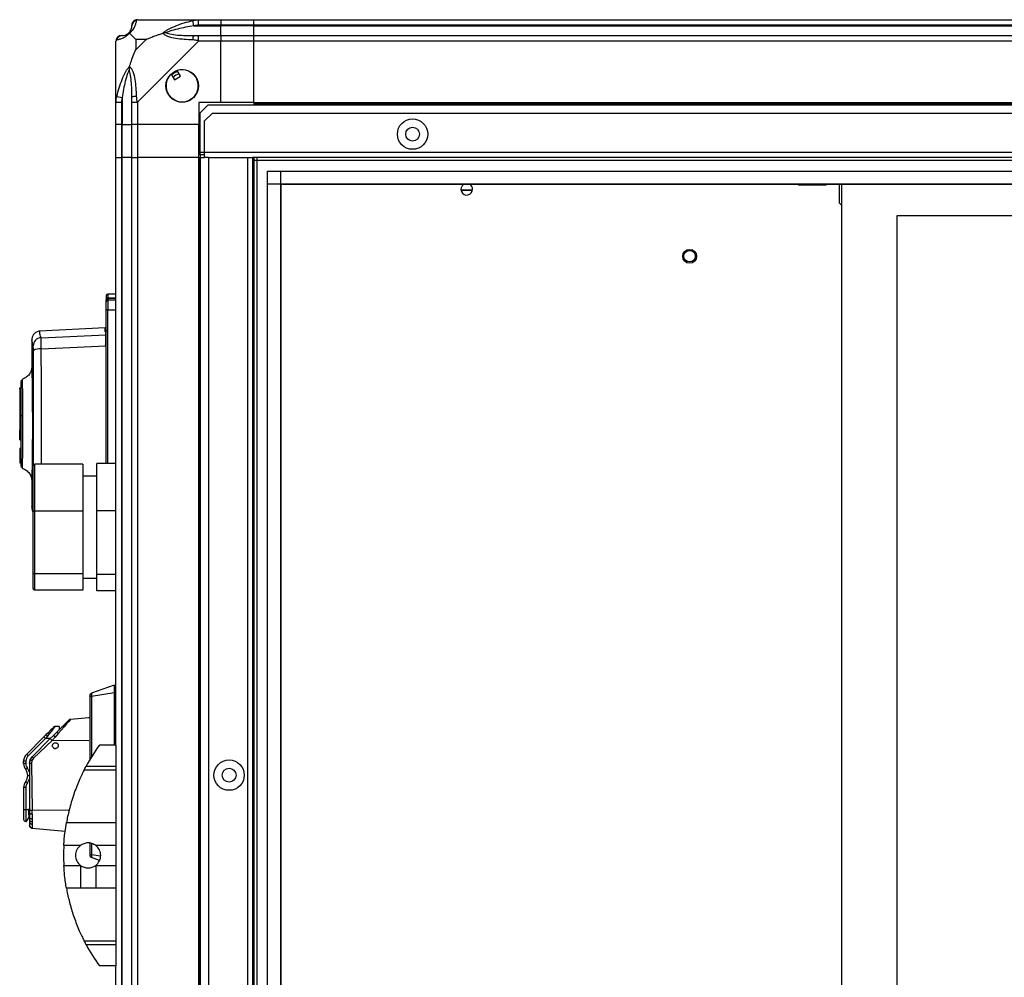
# Model space of a CAD drawing. Units: millimetres. Extents: x 254 to 4712, y 176 to 2824.
# Drawn here: x 3643 to 4000, y 1433 to 1780 of the extents above; entities that cross this region are included whole.
import ezdxf

# ---------------------------------------------------------------- set-up
doc = ezdxf.new("R2010")
doc.units = ezdxf.units.MM

msp = doc.modelspace()

# ---------------------------------------------------------------- linework, layer by layer
at = {"linetype": 'Continuous', "lineweight": 25}
for p, q in [((3685.58, 1780.16), (3707.78, 1780.16)), ((3706.05, 1777.91), (3705.66, 1779.83)), ((3706.05, 1777.91), (3715.83, 1777.91)), ((3707.78, 1780.16), (3715.83, 1780.16)), ((3715.83, 1778.16), (3707.78, 1778.16)), ((3715.83, 1780.16), (3715.83, 1778.16)), ((3715.83, 1780.16), (3727.83, 1780.16)), ((3715.83, 1777.91), (3715.83, 1778.16)), ((3727.83, 1778.16), (3715.83, 1778.16)), ((3715.83, 1774.41), (3715.83, 1777.91)), ((3727.83, 1777.91), (3715.83, 1777.91)), ((3727.83, 1780.16), (4642.83, 1780.16)), ((3727.83, 1778.16), (3727.83, 1780.16)), ((4642.83, 1778.16), (3727.83, 1778.16)), ((3727.83, 1777.91), (3727.83, 1778.16)), ((3727.83, 1777.91), (4642.83, 1777.91)), ((3727.83, 1774.41), (3727.83, 1777.91)), ((3707.78, 1774.41), (3715.83, 1774.41)), ((3715.83, 1774.41), (3715.83, 1772.41)), ((3715.83, 1774.41), (3727.83, 1774.41)), ((3727.83, 1774.41), (4642.83, 1774.41)), ((3727.83, 1772.41), (3727.83, 1774.41)), ((3677.83, 1750.21), (3677.83, 1772.41)), ((3685.01, 1772.97), (3685.01, 1769.27)), ((3688.71, 1772.97), (3685.01, 1772.97)), ((3685.01, 1769.27), (3688.71, 1772.97)), ((3707.78, 1772.41), (3685.58, 1750.21)), ((3715.83, 1772.41), (3707.78, 1772.41)), ((3715.83, 1750.16), (3715.83, 1772.41)), ((3727.83, 1772.41), (3715.83, 1772.41)), ((3727.83, 1750.16), (3727.83, 1772.41)), ((4642.83, 1772.41), (3727.83, 1772.41)), ((3697.84, 1760.44), (3699.05, 1758.41)), ((3699.05, 1758.41), (3701.2, 1759.68)), ((3701.2, 1759.68), (3700, 1761.71)), ((3678.16, 1752.33), (3680.08, 1751.93)), ((3677.83, 1742.16), (3677.83, 1750.21)), ((3679.83, 1750.21), (3679.83, 1742.16)), ((3680.08, 1751.93), (3680.08, 1742.16)), ((3683.58, 1742.16), (3683.58, 1750.21)), ((3685.58, 1750.21), (3685.58, 1742.16)), ((3715.83, 1750.16), (3707.83, 1750.16)), ((3707.83, 1750.16), (3707.83, 1742.16)), ((3711.16, 1749.16), (3708.33, 1746.33)), ((4659.5, 1749.16), (3711.16, 1749.16)), ((3727.83, 1750.16), (3715.83, 1750.16)), ((3727.83, 1750.16), (4642.83, 1750.16)), ((3727.83, 1750.16), (3727.83, 1749.81)), ((3727.83, 1749.81), (4642.83, 1749.81)), ((3727.83, 1749.81), (3727.83, 1749.16)), ((3708.33, 1731.96), (3708.33, 1746.33)), ((3712.66, 1746.16), (3709.83, 1743.33)), ((4658, 1746.16), (3712.66, 1746.16)), ((3679.83, 1742.16), (3677.83, 1742.16)), ((3677.83, 1730.16), (3677.83, 1742.16)), ((3679.83, 1742.16), (3680.08, 1742.16)), ((3679.83, 1742.16), (3679.83, 1730.16)), ((3680.08, 1742.16), (3683.58, 1742.16)), ((3680.08, 1730.16), (3680.08, 1742.16)), ((3685.58, 1742.16), (3683.58, 1742.16)), ((3683.58, 1730.16), (3683.58, 1742.16)), ((3707.83, 1742.16), (3685.58, 1742.16)), ((3685.58, 1742.16), (3685.58, 1730.16)), ((3707.83, 1730.16), (3707.83, 1742.16)), ((3709.83, 1743.33), (3709.83, 1731.96)), ((3708.33, 1731.16), (3708.33, 1731.96)), ((3709.83, 1731.96), (3708.33, 1731.96)), ((3708.33, 1731.16), (3708.33, 1730.16)), ((3709.83, 1731.16), (3708.33, 1731.16)), ((4660.83, 1731.96), (3709.83, 1731.96)), ((3709.83, 1731.96), (3709.83, 1730.16)), ((3677.83, 1517.16), (3677.83, 1730.16)), ((3677.83, 1730.16), (3679.83, 1730.16)), ((3679.83, 1730.16), (3679.83, 1282.16)), ((3680.08, 1730.16), (3679.83, 1730.16)), ((3680.08, 1282.16), (3680.08, 1730.16)), ((3683.58, 1730.16), (3680.08, 1730.16)), ((3683.58, 1282.16), (3683.58, 1730.16)), ((3683.58, 1730.16), (3685.58, 1730.16)), ((3685.58, 1730.16), (3685.58, 1282.16)), ((3707.83, 1730.16), (3685.58, 1730.16)), ((3707.83, 1282.16), (3707.83, 1730.16)), ((3707.83, 1730.16), (3708.18, 1730.16)), ((3708.18, 1282.16), (3708.18, 1730.16)), ((3708.18, 1730.16), (3708.33, 1730.16)), ((3708.33, 1730.16), (3708.33, 1282.16)), ((3708.33, 1730.16), (3709.83, 1730.16)), ((3711.33, 1730.16), (3709.83, 1730.16)), ((3711.33, 1730.16), (3711.33, 1282.16)), ((3711.33, 1730.16), (3725.53, 1730.16)), ((3725.53, 1730.16), (3725.53, 1282.16)), ((3725.53, 1730.16), (3727.33, 1730.16)), ((3727.33, 1730.16), (3727.33, 1282.16)), ((4643.33, 1730.16), (3727.33, 1730.16)), ((3727.83, 1730.16), (3727.83, 1282.16)), ((4642.83, 1729.16), (3727.83, 1729.16)), ((3728.83, 1730.16), (3728.83, 1282.16)), ((3732.78, 1287.11), (3732.78, 1725.2)), ((3732.78, 1725.2), (4637.87, 1725.2)), ((3737.51, 1725.2), (3737.51, 1287.11)), ((4637.87, 1720.47), (3732.78, 1720.47)), ((3737.6, 1720.39), (3737.6, 1291.93)), ((4633.06, 1720.39), (3737.6, 1720.39)), ((3925.26, 1720.39), (3925.26, 1720.16)), ((3935.26, 1720.16), (3935.26, 1720.39)), ((3939.96, 1720.39), (3939.96, 1713.79)), ((3940.96, 1291.93), (3940.96, 1720.39)), ((3802.88, 1718.36), (3807.04, 1718.36)), ((3807.03, 1718.31), (3802.89, 1718.31)), ((3930.26, 1720.16), (3925.26, 1720.16)), ((3935.26, 1720.16), (3930.26, 1720.16)), ((3939.96, 1713.79), (3940.96, 1712.79)), ((3960.96, 1311.16), (3960.96, 1709.16)), ((3960.96, 1709.16), (4623.96, 1709.16)), ((3674.33, 1678.77), (3674.33, 1678.77)), ((3674.37, 1678.77), (3674.33, 1678.77)), ((3674.33, 1678), (3674.33, 1678.59)), ((3677.83, 1680.66), (3674.83, 1680.66)), ((3674.83, 1680.66), (3674.83, 1679.27)), ((3674.83, 1679.27), (3677.83, 1679.27)), ((3674.83, 1679.27), (3674.83, 1679.1)), ((3674.83, 1679.1), (3674.83, 1678.5)), ((3677.83, 1679.1), (3674.83, 1679.1)), ((3674.83, 1678.5), (3674.83, 1674.97)), ((3677.83, 1678.5), (3674.83, 1678.5)), ((3674.83, 1674.97), (3677.83, 1674.97)), ((3673.85, 1668.48), (3650.15, 1667.23)), ((3650.27, 1667.21), (3650.27, 1667.22)), ((3673.85, 1667.05), (3673.85, 1668.48)), ((3674.13, 1665.96), (3674.13, 1667)), ((3647.33, 1663.88), (3647.33, 1654.24)), ((3647.39, 1663.88), (3647.39, 1663.89)), ((3650.67, 1664.85), (3674.13, 1665.96)), ((3674.13, 1664), (3674.33, 1664.01)), ((3650.73, 1660.78), (3674.13, 1661.93)), ((3643.33, 1648.82), (3643.33, 1618.42)), ((3642.93, 1646.71), (3643.33, 1646.71)), ((3642.93, 1646.16), (3642.93, 1646.71)), ((3643.33, 1646.16), (3642.93, 1646.16)), ((3642.93, 1646.16), (3642.93, 1631.49)), ((3643.33, 1636.66), (3643.83, 1636.66)), ((3642.93, 1631.49), (3643.33, 1631.49)), ((3642.93, 1631.36), (3642.93, 1631.49)), ((3643.33, 1631.36), (3642.93, 1631.36)), ((3642.93, 1627.78), (3642.93, 1631.36)), ((3642.93, 1627.78), (3643.33, 1627.78)), ((3642.93, 1624.66), (3642.93, 1621.86)), ((3643.33, 1624.66), (3642.93, 1624.66)), ((3643.33, 1621.86), (3642.93, 1621.86)), ((3642.93, 1621.86), (3642.93, 1621.36)), ((3643.33, 1621.36), (3642.93, 1621.36)), ((3642.93, 1621.36), (3642.93, 1619.46)), ((3642.93, 1619.46), (3643.33, 1619.46)), ((3647.83, 1601.87), (3647.83, 1618.39)), ((3648.33, 1618.95), (3648.33, 1602.01)), ((3665.83, 1618.95), (3648.33, 1618.95)), ((3665.83, 1618.95), (3665.83, 1602.01)), ((3677.83, 1619.22), (3670.83, 1619.22)), ((3670.83, 1602.08), (3670.83, 1619.22)), ((3670.83, 1614.66), (3665.83, 1614.66)), ((3647.33, 1613.04), (3647.33, 1603.43)), ((3647.39, 1603.42), (3647.39, 1603.43)), ((3647.83, 1579.63), (3647.83, 1601.87)), ((3648.33, 1602.01), (3648.33, 1579.22)), ((3665.83, 1602.01), (3648.33, 1602.01)), ((3665.83, 1602.01), (3665.83, 1579.22)), ((3677.83, 1602.08), (3670.83, 1602.08)), ((3670.83, 1579.01), (3670.83, 1602.08)), ((3647.83, 1573.92), (3647.83, 1579.63)), ((3665.83, 1579.22), (3648.33, 1579.22)), ((3648.33, 1579.22), (3648.33, 1573.37)), ((3665.83, 1579.22), (3665.83, 1573.37)), ((3665.83, 1577.66), (3670.83, 1577.66)), ((3677.83, 1579.01), (3670.83, 1579.01)), ((3670.83, 1573.09), (3670.83, 1579.01)), ((3665.83, 1573.37), (3648.33, 1573.37)), ((3677.83, 1573.09), (3670.83, 1573.09)), ((3677.18, 1538.91), (3668.99, 1535.93)), ((3677.83, 1538.26), (3677.18, 1538.91)), ((3668.33, 1534.91), (3668.33, 1511.83)), ((3668.33, 1534.91), (3668.99, 1534.91)), ((3668.99, 1534.91), (3677.18, 1536.25)), ((3668.99, 1534.91), (3668.99, 1512.92)), ((3677.18, 1536.25), (3677.83, 1536.25)), ((3677.18, 1536.25), (3677.18, 1517.16)), ((3659.31, 1524.76), (3658.4, 1523.86)), ((3659.93, 1524.86), (3659.02, 1523.82)), ((3660.06, 1525.52), (3659.31, 1524.76)), ((3660.68, 1525.71), (3659.93, 1524.86)), ((3660.55, 1526.01), (3660.06, 1525.52)), ((3661.17, 1526.27), (3660.68, 1525.71)), ((3661.17, 1526.27), (3661.31, 1526.43)), ((3661.31, 1526.43), (3661.35, 1526.48)), ((3667.98, 1527.06), (3661.35, 1526.48)), ((3668.33, 1527.06), (3667.92, 1527.06)), ((3667.98, 1527.06), (3667.98, 1527.06)), ((3652.41, 1520.84), (3651.73, 1520.15)), ((3652.98, 1520.43), (3652.29, 1519.59)), ((3653.09, 1521.51), (3652.41, 1520.84)), ((3653.65, 1521.26), (3652.98, 1520.43)), ((3654.27, 1522.7), (3653.09, 1521.51)), ((3654.83, 1522.71), (3653.65, 1521.26)), ((3655.16, 1520.62), (3654.03, 1519.49)), ((3654.68, 1523.11), (3654.27, 1522.7)), ((3655, 1523.43), (3654.68, 1523.11)), ((3654.83, 1522.71), (3655.25, 1523.22)), ((3655.17, 1523.59), (3655, 1523.43)), ((3656.28, 1521.73), (3655.16, 1520.62)), ((3655.23, 1523.65), (3655.17, 1523.59)), ((3655.35, 1523.75), (3655.22, 1523.65)), ((3655.25, 1523.22), (3655.57, 1523.61)), ((3655.35, 1523.75), (3655.33, 1523.73)), ((3655.57, 1523.61), (3655.73, 1523.81)), ((3655.73, 1523.81), (3655.79, 1523.89)), ((3656.9, 1521.38), (3655.78, 1520.09)), ((3657.35, 1523.89), (3655.79, 1523.89)), ((3658.4, 1523.86), (3656.28, 1521.73)), ((3659.02, 1523.82), (3656.9, 1521.38)), ((3658.2, 1523.89), (3658.19, 1523.77)), ((3658.31, 1523.77), (3658.19, 1523.77)), ((3651.73, 1520.15), (3645.38, 1513.8)), ((3652.29, 1519.59), (3645.94, 1513.24)), ((3654.03, 1519.49), (3647.5, 1512.96)), ((3654.65, 1518.78), (3647.97, 1512.43)), ((3654.13, 1519.59), (3652.29, 1519.59)), ((3655.78, 1520.09), (3654.65, 1518.78)), ((3667.98, 1518.66), (3654.65, 1518.78)), ((3677.83, 1517.16), (3671.83, 1517.16)), ((3677.83, 1517.16), (3677.83, 1509.51)), ((3645.94, 1513.24), (3645.38, 1513.8)), ((3656.02, 1515.95), (3655.95, 1515.94)), ((3645.15, 1511.33), (3644.35, 1511.33)), ((3644.35, 1510.44), (3644.35, 1511.33)), ((3645.15, 1510.44), (3644.35, 1510.44)), ((3644.62, 1512.67), (3644.62, 1512.67)), ((3645.15, 1511.33), (3645.15, 1510.44)), ((3646.48, 1510.49), (3646.75, 1511.83)), ((3646.48, 1510.49), (3646.48, 1493.47)), ((3646.74, 1511.82), (3646.74, 1511.82)), ((3646.75, 1511.83), (3647.5, 1512.96)), ((3647.37, 1511.54), (3647.16, 1510.49)), ((3647.16, 1510.49), (3647.39, 1493.47)), ((3647.97, 1512.43), (3647.37, 1511.54)), ((3669.13, 1513.16), (3669.11, 1513.16)), ((3645.73, 1508.77), (3645.11, 1508.27)), ((3646.48, 1507.34), (3645.73, 1508.77)), ((3645.86, 1506.1), (3646.48, 1506.1)), ((3677.83, 1508.1), (3666.27, 1508.1)), ((3667.01, 1509.51), (3677.83, 1509.51)), ((3677.83, 1509.51), (3677.83, 1508.1)), ((3677.83, 1508.1), (3677.83, 1489.05)), ((3645.11, 1503.94), (3645.73, 1503.44)), ((3645.73, 1503.44), (3646.48, 1504.87)), ((3645.15, 1501.77), (3644.35, 1501.77)), ((3644.35, 1501.77), (3644.35, 1493.76)), ((3645.15, 1501.77), (3645.15, 1493.76)), ((3644.35, 1493.76), (3645.15, 1493.76)), ((3645.15, 1493.76), (3646.05, 1493.76)), ((3645.15, 1493.76), (3645.15, 1489.46)), ((3646.48, 1493.82), (3646.05, 1493.76)), ((3646.05, 1493.76), (3646.08, 1493.35)), ((3646.48, 1493.47), (3646.48, 1492.41)), ((3646.48, 1492.41), (3646.48, 1490.91)), ((3660.84, 1493.59), (3647.39, 1493.47)), ((3647.39, 1492.22), (3647.39, 1493.47)), ((3647.39, 1492.22), (3647.39, 1490.44)), ((3645.15, 1489.46), (3645.35, 1489.46)), ((3646.25, 1490.96), (3646.48, 1490.99)), ((3646.48, 1490.91), (3646.48, 1490.03)), ((3646.48, 1490.03), (3646.48, 1489.28)), ((3647.39, 1490.44), (3647.39, 1489.39)), ((3647.39, 1489.39), (3647.39, 1488.51)), ((3659.87, 1489.05), (3677.83, 1489.05)), ((3677.83, 1489.05), (3677.83, 1480.78)), ((3647.39, 1487.18), (3647.39, 1487.06)), ((3647.39, 1487.06), (3659.41, 1486.01)), ((3668.33, 1481.6), (3668.33, 1477.41)), ((3668.99, 1481.51), (3668.99, 1477.41)), ((3664.97, 1480.78), (3658.92, 1480.78)), ((3677.83, 1480.78), (3670.48, 1480.78)), ((3677.83, 1480.78), (3677.83, 1473.54)), ((3668.99, 1477.41), (3668.33, 1477.41)), ((3672.27, 1476.87), (3668.99, 1477.41)), ((3671.89, 1475.33), (3668.99, 1476.39)), ((3658.92, 1473.54), (3664.97, 1473.54)), ((3664.97, 1473.54), (3664.97, 1465.27)), ((3670.48, 1473.54), (3670.48, 1465.27)), ((3670.48, 1473.54), (3677.83, 1473.54)), ((3677.83, 1473.54), (3677.83, 1465.27)), ((3664.97, 1465.27), (3659.87, 1465.27)), ((3677.83, 1465.27), (3670.48, 1465.27)), ((3677.83, 1465.27), (3677.83, 1446.21)), ((3666.27, 1446.21), (3677.83, 1446.21)), ((3677.83, 1446.21), (3677.83, 1444.8)), ((3677.83, 1444.8), (3667.01, 1444.8)), ((3677.83, 1444.8), (3677.83, 1437.16)), ((3677.83, 1437.16), (3671.83, 1437.16)), ((3677.83, 1282.16), (3677.83, 1437.16))]:
    msp.add_line(p, q, dxfattribs=at)
at = {"linetype": 'Continuous', "lineweight": 25, "flags": 128}
for points in [[(3674.83, 1674.97), (3674.73, 1674.97), (3674.64, 1674.96), (3674.55, 1674.95), (3674.47, 1674.93), (3674.41, 1674.91), (3674.37, 1674.88), (3674.34, 1674.86), (3674.33, 1674.83)], [(3644, 1617.51), (3643.99, 1617.49), (3644, 1618.31), (3644, 1620.01), (3644.01, 1622.24), (3644.01, 1624.69), (3644.02, 1627.09), (3644.02, 1629.3), (3644.03, 1631.19), (3644.03, 1632.71), (3644.03, 1633.84), (3644.03, 1634.57), (3644.03, 1634.78), (3644.03, 1634.89), (3644.03, 1634.9), (3644.03, 1634.9), (3644.03, 1634.9), (3644.03, 1634.9), (3644.03, 1634.9), (3644.03, 1634.9), (3644.03, 1634.9), (3644.03, 1634.9), (3644.03, 1634.9), (3644.03, 1634.9), (3644.02, 1637.65), (3644.02, 1640.26), (3644.01, 1643.04), (3644.01, 1645.44), (3644, 1647.39), (3644, 1648.81), (3643.99, 1649.63), (3644, 1649.79)]]:
    msp.add_lwpolyline(points, dxfattribs=at)
at = {"linetype": 'Continuous', "lineweight": 25}
for centre, radius in [((3701.83, 1756.16), 5.88), ((3785.33, 1738.66), 5.5), ((3785.33, 1738.66), 2.5), ((3885.76, 1694.36), 2.5), ((3885.76, 1694.41), 2.1), ((3718.83, 1506.26), 5.5), ((3718.83, 1506.26), 2.5)]:
    msp.add_circle(centre, radius, dxfattribs=at)
for centre, radius, start, end in [((3685.55, 1777.89), 1.97, 100.642, 179.5565), ((3680.09, 1772.44), 1.97, 90.4435, 169.358), ((3680.08, 1777.91), 3.5, 295.6402, 315.8133), ((3707.82, 1773.12), 2.19, 144.0025, 188.4412), ((3701.83, 1756.16), 5.85, 132.9232, 108.2476), ((3701.83, 1756.16), 5.57, 107.6287, 133.5422), ((3701.83, 1756.16), 5.5, 107.4489, 133.722), ((3701.83, 1756.16), 4.5, 104.4578, 136.713), ((3684.86, 1750.16), 2.19, 81.5588, 125.9975), ((3804.96, 1718.66), 2.1, 124.5107, 0), ((3804.96, 1718.66), 2.1, 0, 55.4893), ((3674.83, 1680.16), 0.5, 90, 180), ((3674.83, 1678.77), 0.499, 89.8908, 179.8904), ((3674.83, 1678), 0.499, 89.8333, 179.8324), ((3673.83, 1668.97), 0.5, 273, 0), ((3673.83, 1667.55), 0.499, 272.876, 359.8914), ((3650.83, 1661.85), 3, 93.0769, 179.5641), ((3650.14, 1656.12), 4.7, 82.783, 118.5873), ((3673.34, 1662.33), 0.99, 323.6828, 359.9788), ((3674.12, 1657.51), 0.272, 272.5799, 318.7455), ((3669.33, 1534.99), 1, 110, 180), ((3726.87, 1477.16), 68.04, 143.9917, 151.6042), ((3647.85, 1511.33), 3.5, 135, 179.9997), ((3647.85, 1511.33), 3.5, 157.4634, 179.9997), ((3647.85, 1510.44), 3.5, 180, 218.2776), ((3642.36, 1506.1), 3.5, 0, 38.2776), ((3642.36, 1506.1), 3.5, 321.7224, 0), ((3647.85, 1501.77), 3.5, 141.7224, 180), ((3645.15, 1490.26), 0.8, 180, 270), ((3645.15, 1490.26), 0.8, 180, 270), ((3726.87, 1477.16), 68.04, 176.9503, 183.0497), ((3667.73, 1477.16), 4.55, 127.2911, 232.7089), ((3667.73, 1477.16), 4.55, 307.2911, 52.7089), ((3669.33, 1477.33), 1, 180, 250), ((3667.73, 1477.16), 4.55, 232.7089, 307.2911), ((3726.87, 1477.16), 68.04, 208.3958, 216.0083)]:
    msp.add_arc(centre, radius, start, end, dxfattribs=at)
for centre, major_axis, ratio, start_param, end_param in [((3648.33, 1618.39), (0, 0.556), 0.899546, 0, 1.570796), ((3648.33, 1601.87), (0.5, 0), 0.285395, 1.570796, 3.141593), ((3648.33, 1579.63), (0.5, 0), 0.826278, 3.141593, 4.712389), ((3648.33, 1573.92), (0, 0.556), 0.899546, 1.570796, 3.141593)]:
    msp.add_ellipse(centre, major_axis=major_axis, ratio=ratio, start_param=start_param, end_param=end_param, dxfattribs=at)
for points, knots in [([(3682.55, 1775.43), (3682.6, 1775.49), (3682.79, 1775.68), (3683.15, 1776.18), (3683.55, 1777.09), (3683.56, 1777.58), (3683.58, 1777.91)], [0, 0, 0, 0, 0.038408, 0.140182, 0.419078, 1, 1, 1, 1]), ([(3685.18, 1779.83), (3685.12, 1779.57), (3685.01, 1779.04), (3684.72, 1777.96), (3684.2, 1776.92), (3683.51, 1775.98), (3682.98, 1775.51), (3682.72, 1775.27)], [0, 0, 0, 0, 0.263168, 0.528193, 0.790072, 0.892858, 1, 1, 1, 1]), ([(3683.58, 1777.91), (3683.58, 1777.97), (3683.58, 1778.09), (3683.58, 1778.13), (3683.58, 1778.16)], [0, 0, 0, 0, 0.544424, 1, 1, 1, 1]), ([(3685.58, 1780.16), (3685.58, 1780.16), (3685.49, 1780.16), (3685.37, 1780.13), (3685.26, 1780.02), (3685.21, 1779.9), (3685.18, 1779.83)], [0, 0, 0, 0, 0.000027, 0.201648, 0.518771, 1, 1, 1, 1]), ([(3694.86, 1775.27), (3694.86, 1775.27), (3695.07, 1775.51), (3695.64, 1775.98), (3697.16, 1776.92), (3699.48, 1777.96), (3702.51, 1779.04), (3704.61, 1779.56), (3705.66, 1779.83)], [0, 0, 0, 0, 0.001909, 0.107171, 0.209953, 0.471823, 0.734745, 1, 1, 1, 1]), ([(3706.05, 1777.91), (3704.06, 1777.58), (3701.12, 1777.09), (3697.92, 1776.18), (3696.59, 1775.68), (3696.19, 1775.49), (3696.08, 1775.43)], [0, 0, 0, 0, 0.580922, 0.859818, 0.961592, 1, 1, 1, 1]), ([(3705.66, 1779.83), (3706.08, 1779.92), (3706.7, 1780.05), (3707.42, 1780.14), (3707.7, 1780.16), (3707.78, 1780.16), (3707.78, 1780.16)], [0, 0, 0, 0, 0.586096, 0.873989, 0.999973, 1, 1, 1, 1]), ([(3707.78, 1778.16), (3707.51, 1778.13), (3706.93, 1778.09), (3706.36, 1777.97), (3706.05, 1777.91)], [0, 0, 0, 0, 0.455576, 1, 1, 1, 1]), ([(3682.72, 1775.27), (3682.71, 1775.26), (3682.47, 1774.96), (3682, 1774.49), (3681.07, 1773.77), (3680.03, 1773.27), (3678.95, 1772.98), (3678.42, 1772.86), (3678.16, 1772.8)], [0, 0, 0, 0, 0.0019093, 0.1071706, 0.2099533, 0.4718233, 0.7347452, 1, 1, 1, 1]), ([(3679.83, 1774.41), (3679.85, 1774.41), (3679.9, 1774.41), (3680.01, 1774.41), (3680.08, 1774.41)], [0, 0, 0, 0, 0.455576, 1, 1, 1, 1]), ([(3680.08, 1774.41), (3680.41, 1774.42), (3680.89, 1774.44), (3681.8, 1774.83), (3682.3, 1775.19), (3682.5, 1775.38), (3682.55, 1775.43)], [0, 0, 0, 0, 0.580922, 0.859818, 0.961592, 1, 1, 1, 1]), ([(3682.72, 1775.27), (3682.66, 1775.33), (3682.56, 1775.42), (3682.55, 1775.43), (3682.55, 1775.43), (3682.55, 1775.43)], [0, 0, 0, 0, 0.64777, 0.993601, 1, 1, 1, 1]), ([(3685.01, 1772.97), (3684.88, 1773.11), (3684.56, 1773.43), (3684.08, 1773.91), (3683.6, 1774.39), (3683.14, 1774.85), (3682.86, 1775.12), (3682.72, 1775.27)], [0, 0, 0, 0, 0.151099, 0.353323, 0.601543, 0.787206, 1, 1, 1, 1]), ([(3688.71, 1772.97), (3689, 1773.11), (3689.69, 1773.43), (3690.91, 1773.91), (3692.22, 1774.39), (3693.57, 1774.85), (3694.41, 1775.12), (3694.86, 1775.27)], [0, 0, 0, 0, 0.151099, 0.353323, 0.601543, 0.787206, 1, 1, 1, 1]), ([(3696.08, 1775.43), (3696.08, 1775.43), (3695.93, 1775.43), (3695.51, 1775.42), (3695.11, 1775.33), (3694.86, 1775.27)], [0, 0, 0, 0, 0.006399, 0.35223, 1, 1, 1, 1]), ([(3705.66, 1772.8), (3704.62, 1772.86), (3702.52, 1772.98), (3699.49, 1773.27), (3697.18, 1773.78), (3695.61, 1774.48), (3695.11, 1775), (3694.86, 1775.27)], [0, 0, 0, 0, 0.263168, 0.528193, 0.790072, 0.892858, 1, 1, 1, 1]), ([(3696.08, 1775.43), (3696.19, 1775.38), (3696.59, 1775.19), (3697.92, 1774.83), (3701.12, 1774.44), (3704.06, 1774.42), (3706.05, 1774.41)], [0, 0, 0, 0, 0.038408, 0.140182, 0.419078, 1, 1, 1, 1]), ([(3706.05, 1774.41), (3706.36, 1774.41), (3706.93, 1774.41), (3707.51, 1774.41), (3707.78, 1774.41)], [0, 0, 0, 0, 0.5444239, 1, 1, 1, 1]), ([(3678.16, 1772.8), (3678.07, 1772.77), (3677.94, 1772.72), (3677.84, 1772.58), (3677.83, 1772.46), (3677.83, 1772.41), (3677.83, 1772.41)], [0, 0, 0, 0, 0.586096, 0.873989, 0.999973, 1, 1, 1, 1]), ([(3707.78, 1772.41), (3707.78, 1772.41), (3707.66, 1772.49), (3707.29, 1772.61), (3706.57, 1772.73), (3706, 1772.77), (3705.66, 1772.8)], [0, 0, 0, 0, 0.000027, 0.201648, 0.518771, 1, 1, 1, 1]), ([(3682.72, 1763.13), (3682.95, 1763.83), (3683.45, 1765.36), (3684.19, 1767.44), (3684.77, 1768.74), (3685.01, 1769.27)], [0, 0, 0, 0, 0.3361, 0.724938, 1, 1, 1, 1]), ([(3678.16, 1752.33), (3678.42, 1753.37), (3678.94, 1755.46), (3680.02, 1758.5), (3681.07, 1760.81), (3682.01, 1762.37), (3682.48, 1762.87), (3682.72, 1763.13)], [0, 0, 0, 0, 0.263168, 0.528193, 0.790072, 0.892858, 1, 1, 1, 1]), ([(3682.72, 1763.13), (3682.66, 1762.87), (3682.56, 1762.47), (3682.55, 1762.05), (3682.55, 1761.91), (3682.55, 1761.91)], [0, 0, 0, 0, 0.64777, 0.993601, 1, 1, 1, 1]), ([(3682.72, 1763.13), (3682.72, 1763.12), (3683.02, 1762.91), (3683.5, 1762.34), (3684.21, 1760.82), (3684.71, 1758.5), (3685.01, 1755.47), (3685.12, 1753.38), (3685.18, 1752.33)], [0, 0, 0, 0, 0.001909, 0.107171, 0.209953, 0.471823, 0.734745, 1, 1, 1, 1]), ([(3682.55, 1761.91), (3682.5, 1761.79), (3682.3, 1761.39), (3681.8, 1760.07), (3680.89, 1756.87), (3680.41, 1753.92), (3680.08, 1751.93)], [0, 0, 0, 0, 0.038408, 0.140182, 0.419078, 1, 1, 1, 1]), ([(3683.58, 1751.93), (3683.56, 1753.92), (3683.55, 1756.87), (3683.15, 1760.07), (3682.79, 1761.39), (3682.6, 1761.79), (3682.55, 1761.91)], [0, 0, 0, 0, 0.580922, 0.859818, 0.961592, 1, 1, 1, 1]), ([(3677.83, 1750.21), (3677.83, 1750.21), (3677.83, 1750.33), (3677.86, 1750.7), (3677.96, 1751.41), (3678.08, 1751.98), (3678.16, 1752.33)], [0, 0, 0, 0, 0.000027, 0.201648, 0.518771, 1, 1, 1, 1]), ([(3685.18, 1752.33), (3685.22, 1751.91), (3685.27, 1751.28), (3685.4, 1750.57), (3685.52, 1750.28), (3685.58, 1750.21), (3685.58, 1750.21)], [0, 0, 0, 0, 0.586096, 0.873989, 0.999973, 1, 1, 1, 1]), ([(3680.08, 1751.93), (3680.01, 1751.62), (3679.9, 1751.05), (3679.85, 1750.47), (3679.83, 1750.21)], [0, 0, 0, 0, 0.544424, 1, 1, 1, 1]), ([(3683.58, 1750.21), (3683.58, 1750.47), (3683.58, 1751.05), (3683.58, 1751.62), (3683.58, 1751.93)], [0, 0, 0, 0, 0.455576, 1, 1, 1, 1]), ([(3674.33, 1680.16), (3674.33, 1680.16), (3674.33, 1680.27), (3674.33, 1679.91), (3674.33, 1679.15), (3674.33, 1678.77)], [0, 0, 0, 0, 0.002797, 0.501162, 1, 1, 1, 1]), ([(3674.83, 1679.1), (3674.77, 1679.09), (3674.66, 1679.08), (3674.51, 1678.99), (3674.4, 1678.87), (3674.34, 1678.73), (3674.33, 1678.63), (3674.33, 1678.59)], [0, 0, 0, 0, 0.213576, 0.427137, 0.6411, 0.855911, 1, 1, 1, 1]), ([(3674.33, 1674.83), (3674.33, 1675.23), (3674.33, 1676.05), (3674.33, 1677.04), (3674.33, 1677.75), (3674.33, 1677.92), (3674.33, 1678)], [0, 0, 0, 0, 0.2445793, 0.5, 0.7554207, 1, 1, 1, 1]), ([(3674.33, 1619.22), (3674.33, 1620.56), (3674.33, 1625.36), (3674.33, 1633.68), (3674.33, 1644.11), (3674.33, 1654.46), (3674.33, 1664.75), (3674.33, 1671.46), (3674.33, 1674.83)], [0, 0, 0, 0, 0.071544, 0.258178, 0.443679, 0.628531, 0.813595, 1, 1, 1, 1]), ([(3674.83, 1619.22), (3674.83, 1620.32), (3674.83, 1625.1), (3674.83, 1633.62), (3674.83, 1644.62), (3674.83, 1655.32), (3674.83, 1665.45), (3674.83, 1671.87), (3674.83, 1674.97)], [0, 0, 0, 0, 0.058936, 0.255975, 0.453013, 0.645373, 0.828833, 1, 1, 1, 1]), ([(3650.26, 1667.24), (3649.81, 1667.15), (3648.86, 1666.97), (3647.88, 1666.02), (3647.38, 1664.94), (3647.35, 1664.34), (3647.33, 1664.02)], [0, 0, 0, 0, 0.220913, 0.462413, 0.721993, 1, 1, 1, 1]), ([(3650.67, 1664.85), (3650.47, 1665.55), (3650.08, 1666.93), (3650.21, 1667.12), (3650.27, 1667.21)], [0, 0, 0, 0, 0.514195, 1, 1, 1, 1]), ([(3674.13, 1667), (3674.05, 1667.01), (3673.89, 1667.02), (3673.87, 1667.04), (3673.85, 1667.05)], [0, 0, 0, 0, 0.500119, 1, 1, 1, 1]), ([(3674.33, 1667.55), (3674.33, 1667.54), (3674.33, 1667.53), (3674.37, 1667.51), (3674.45, 1667.5), (3674.55, 1667.49), (3674.63, 1667.49), (3674.73, 1667.5), (3674.79, 1667.5), (3674.83, 1667.51)], [0, 0, 0, 0, 0.136041, 0.264701, 0.499276, 0.623182, 0.747801, 0.873339, 1, 1, 1, 1]), ([(3647.83, 1661.87), (3647.61, 1662.63), (3647.3, 1663.65), (3647.37, 1663.83), (3647.39, 1663.88)], [0, 0, 0, 0, 0.736147, 1, 1, 1, 1]), ([(3650.73, 1660.78), (3650.72, 1661.3), (3650.69, 1662.32), (3650.67, 1663.58), (3650.66, 1664.51), (3650.67, 1664.73), (3650.67, 1664.85)], [0, 0, 0, 0, 0.249821, 0.499698, 0.749467, 1, 1, 1, 1]), ([(3674.13, 1661.93), (3674.13, 1662.47), (3674.13, 1663.55), (3674.13, 1664.85), (3674.13, 1665.69), (3674.13, 1665.88), (3674.13, 1665.96)], [0, 0, 0, 0, 0.26685, 0.53371, 0.800352, 1, 1, 1, 1]), ([(3647.89, 1660.25), (3647.89, 1660.45), (3647.88, 1660.86), (3647.87, 1661.37), (3647.85, 1661.74), (3647.84, 1661.83), (3647.83, 1661.87)], [0, 0, 0, 0, 0.24968, 0.499407, 0.749189, 1, 1, 1, 1]), ([(3647.95, 1618.74), (3647.96, 1621.93), (3647.99, 1628.67), (3647.98, 1639.01), (3647.96, 1649.68), (3647.91, 1656.73), (3647.89, 1660.25)], [0, 0, 0, 0, 0.230645, 0.486548, 0.74346, 1, 1, 1, 1]), ([(3650.79, 1618.95), (3650.8, 1620.84), (3650.82, 1625.73), (3650.83, 1633.66), (3650.82, 1642.71), (3650.79, 1651.77), (3650.75, 1657.77), (3650.73, 1660.78)], [0, 0, 0, 0, 0.135638, 0.350858, 0.566077, 0.782109, 1, 1, 1, 1]), ([(3673.96, 1662.17), (3673.98, 1662.19), (3674.09, 1662.26), (3674.23, 1662.48), (3674.32, 1662.74), (3674.33, 1662.9), (3674.33, 1662.94)], [0, 0, 0, 0, 0.081935, 0.461884, 0.843536, 1, 1, 1, 1]), ([(3674.13, 1661.93), (3674.13, 1659.64), (3674.13, 1655.07), (3674.13, 1645.82), (3674.13, 1634.03), (3674.13, 1624.35), (3674.13, 1619.41), (3674.13, 1619.22)], [0, 0, 0, 0, 0.162217, 0.324442, 0.651583, 0.987231, 1, 1, 1, 1]), ([(3647.33, 1654.33), (3647.29, 1653.88), (3647.2, 1652.95), (3646.49, 1651.6), (3645.39, 1650.46), (3644.43, 1650.04), (3643.96, 1649.83)], [0, 0, 0, 0, 0.245754, 0.500453, 0.755132, 1, 1, 1, 1]), ([(3647.33, 1654.24), (3647.33, 1654.17), (3647.33, 1653.95), (3647.35, 1652.72), (3647.38, 1650.64), (3647.42, 1647.86), (3647.46, 1644.54), (3647.49, 1641.2), (3647.51, 1638.12), (3647.52, 1635.63), (3647.52, 1634.04), (3647.52, 1633.37)], [0, 0, 0, 0, 0.062891, 0.200189, 0.337531, 0.474834, 0.612183, 0.749633, 0.841191, 0.932607, 1, 1, 1, 1]), ([(3643.4, 1619.47), (3643.4, 1619.53), (3643.41, 1619.86), (3643.41, 1620.82), (3643.42, 1622.51), (3643.44, 1624.85), (3643.45, 1627.86), (3643.46, 1631.5), (3643.48, 1635.61), (3643.49, 1639.15), (3643.49, 1641.86), (3643.5, 1643.82), (3643.51, 1645.6), (3643.51, 1647.13), (3643.52, 1648.35), (3643.53, 1649.16), (3643.53, 1649.54), (3643.54, 1649.47), (3643.54, 1649.46)], [0, 0, 0, 0, 0.010444, 0.064656, 0.127253, 0.198739, 0.278055, 0.365596, 0.461048, 0.563789, 0.617909, 0.673827, 0.731284, 0.790701, 0.851444, 0.914142, 0.978086, 1, 1, 1, 1]), ([(3643.54, 1617.86), (3643.54, 1617.85), (3643.53, 1617.83), (3643.53, 1618.35), (3643.52, 1619.31), (3643.51, 1620.65), (3643.51, 1622.3), (3643.5, 1624.18), (3643.49, 1626.22), (3643.49, 1628.37), (3643.48, 1630.55), (3643.47, 1633.37), (3643.46, 1636.76), (3643.45, 1640.34), (3643.44, 1643.03), (3643.43, 1644.32), (3643.43, 1644.8)], [0, 0, 0, 0, 0.046598, 0.120585, 0.192295, 0.262615, 0.330587, 0.397041, 0.461176, 0.523479, 0.583743, 0.641673, 0.751811, 0.852433, 0.944187, 1, 1, 1, 1]), ([(3647.52, 1633.37), (3647.52, 1632.08), (3647.52, 1629.41), (3647.49, 1625.53), (3647.45, 1621.87), (3647.41, 1618.68), (3647.37, 1616.06), (3647.34, 1614.19), (3647.33, 1613.18), (3647.33, 1613.06), (3647.33, 1613.04)], [0, 0, 0, 0, 0.131346, 0.272069, 0.411642, 0.552011, 0.691722, 0.831818, 0.971933, 1, 1, 1, 1]), ([(3643.96, 1617.48), (3644.43, 1617.28), (3645.39, 1616.85), (3646.49, 1615.72), (3647.2, 1614.36), (3647.29, 1613.43), (3647.33, 1612.98)], [0, 0, 0, 0, 0.244857, 0.499532, 0.754234, 1, 1, 1, 1]), ([(3647.33, 1603.29), (3647.33, 1602.98), (3647.34, 1602.46), (3647.69, 1601.84), (3647.83, 1601.59)], [0, 0, 0, 0, 0.605197, 1, 1, 1, 1]), ([(3647.39, 1603.43), (3647.37, 1603.48), (3647.3, 1603.66), (3647.61, 1604.69), (3647.83, 1605.44)], [0, 0, 0, 0, 0.263853, 1, 1, 1, 1]), ([(3677.18, 1538.91), (3677.18, 1538.88), (3677.18, 1538.82), (3677.17, 1538.36), (3677.18, 1537.69), (3677.18, 1536.94), (3677.18, 1536.44), (3677.18, 1536.25)], [0, 0, 0, 0, 0.215122, 0.429216, 0.64275, 0.861298, 1, 1, 1, 1]), ([(3668.33, 1534.91), (3668.33, 1534.91), (3668.33, 1534.92), (3668.33, 1534.94), (3668.33, 1534.96), (3668.33, 1534.98), (3668.33, 1534.98), (3668.33, 1534.99), (3668.33, 1534.99)], [0, 0, 0, 0, 0.117952, 0.237418, 0.499699, 0.759474, 0.8797, 1, 1, 1, 1]), ([(3668.99, 1535.93), (3668.97, 1535.92), (3668.96, 1535.9), (3668.94, 1535.79), (3668.93, 1535.62), (3668.94, 1535.38), (3668.96, 1535.14), (3668.97, 1534.99), (3668.99, 1534.91)], [0, 0, 0, 0, 0.162603, 0.28586, 0.500199, 0.714294, 0.838161, 1, 1, 1, 1]), ([(3659.02, 1523.82), (3658.95, 1523.86), (3658.81, 1523.92), (3658.57, 1523.96), (3658.47, 1523.9), (3658.4, 1523.86)], [0, 0, 0, 0, 0.2768, 0.562463, 1, 1, 1, 1]), ([(3659.93, 1524.86), (3659.86, 1524.87), (3659.72, 1524.91), (3659.49, 1524.89), (3659.38, 1524.81), (3659.31, 1524.76)], [0, 0, 0, 0, 0.277478, 0.561945, 1, 1, 1, 1]), ([(3660.68, 1525.71), (3660.55, 1525.71), (3660.3, 1525.71), (3660.13, 1525.58), (3660.06, 1525.52)], [0, 0, 0, 0, 0.56, 1, 1, 1, 1]), ([(3661.17, 1526.27), (3661.04, 1526.25), (3660.81, 1526.22), (3660.63, 1526.07), (3660.55, 1526.01)], [0, 0, 0, 0, 0.5600001, 1, 1, 1, 1]), ([(3661.31, 1526.43), (3661.18, 1526.4), (3660.94, 1526.36), (3660.76, 1526.21), (3660.68, 1526.14)], [0, 0, 0, 0, 0.56, 1, 1, 1, 1]), ([(3652.98, 1520.43), (3652.91, 1520.5), (3652.75, 1520.64), (3652.57, 1520.78), (3652.45, 1520.85), (3652.43, 1520.84), (3652.41, 1520.84)], [0, 0, 0, 0, 0.271947, 0.561996, 0.788051, 1, 1, 1, 1]), ([(3653.65, 1521.26), (3653.58, 1521.31), (3653.44, 1521.43), (3653.27, 1521.52), (3653.15, 1521.55), (3653.11, 1521.52), (3653.09, 1521.51)], [0, 0, 0, 0, 0.273463, 0.56161, 0.786536, 1, 1, 1, 1]), ([(3654.83, 1522.71), (3654.77, 1522.74), (3654.65, 1522.79), (3654.43, 1522.8), (3654.33, 1522.73), (3654.27, 1522.7)], [0, 0, 0, 0, 0.276636, 0.562587, 1, 1, 1, 1]), ([(3655.25, 1523.22), (3655.19, 1523.23), (3655.06, 1523.26), (3654.86, 1523.23), (3654.75, 1523.15), (3654.68, 1523.11)], [0, 0, 0, 0, 0.277266, 0.562106, 1, 1, 1, 1]), ([(3655.57, 1523.61), (3655.45, 1523.61), (3655.23, 1523.61), (3655.07, 1523.48), (3655, 1523.43)], [0, 0, 0, 0, 0.56, 1, 1, 1, 1]), ([(3655.78, 1520.09), (3655.69, 1520.18), (3655.51, 1520.35), (3655.31, 1520.52), (3655.19, 1520.61), (3655.17, 1520.61), (3655.16, 1520.62)], [0, 0, 0, 0, 0.272534, 0.561846, 0.787465, 1, 1, 1, 1]), ([(3655.73, 1523.81), (3655.61, 1523.8), (3655.4, 1523.79), (3655.24, 1523.65), (3655.17, 1523.59)], [0, 0, 0, 0, 0.56, 1, 1, 1, 1]), ([(3656.9, 1521.38), (3656.82, 1521.45), (3656.65, 1521.59), (3656.46, 1521.71), (3656.33, 1521.76), (3656.29, 1521.74), (3656.28, 1521.73)], [0, 0, 0, 0, 0.273866, 0.561509, 0.786134, 1, 1, 1, 1]), ([(3654.65, 1518.78), (3654.57, 1518.87), (3654.39, 1519.04), (3654.18, 1519.28), (3654.04, 1519.44), (3654.03, 1519.47), (3654.03, 1519.49)], [0, 0, 0, 0, 0.2408882, 0.5, 0.7591118, 1, 1, 1, 1]), ([(3655.35, 1516.08), (3655.24, 1516.15), (3655.03, 1516.31), (3654.85, 1516.66), (3654.8, 1517.04), (3654.88, 1517.39), (3655.07, 1517.69), (3655.35, 1517.92), (3655.71, 1518.05), (3656.1, 1518.03), (3656.46, 1517.89), (3656.72, 1517.63), (3656.89, 1517.32), (3656.94, 1516.99), (3656.89, 1516.65), (3656.72, 1516.33), (3656.43, 1516.05), (3656.15, 1515.98), (3656.02, 1515.95)], [0, 0, 0, 0, 0.066276, 0.132547, 0.194382, 0.256325, 0.313922, 0.371709, 0.438063, 0.50449, 0.56822, 0.632003, 0.687952, 0.743962, 0.800908, 0.858047, 0.928954, 1, 1, 1, 1]), ([(3645.94, 1513.24), (3645.72, 1512.96), (3645.26, 1512.4), (3645.19, 1511.69), (3645.15, 1511.33)], [0, 0, 0, 0, 0.499999, 1, 1, 1, 1]), ([(3655.35, 1516.08), (3655.42, 1516.04), (3655.61, 1515.95), (3655.82, 1515.94), (3655.95, 1515.94)], [0, 0, 0, 0, 0.392739, 1, 1, 1, 1]), ([(3647.16, 1510.49), (3647.07, 1510.49), (3646.89, 1510.49), (3646.66, 1510.49), (3646.51, 1510.49), (3646.49, 1510.49), (3646.48, 1510.49)], [0, 0, 0, 0, 0.241202, 0.5, 0.758798, 1, 1, 1, 1]), ([(3647.37, 1511.54), (3647.28, 1511.58), (3647.09, 1511.66), (3646.88, 1511.76), (3646.76, 1511.82), (3646.75, 1511.83), (3646.75, 1511.83)], [0, 0, 0, 0, 0.271259, 0.562172, 0.788739, 1, 1, 1, 1]), ([(3647.97, 1512.43), (3647.9, 1512.49), (3647.77, 1512.63), (3647.61, 1512.8), (3647.51, 1512.93), (3647.51, 1512.95), (3647.5, 1512.96)], [0, 0, 0, 0, 0.240888, 0.5, 0.759112, 1, 1, 1, 1]), ([(3666.27, 1508.1), (3665.98, 1507.53), (3665.41, 1506.38), (3664.45, 1504.28), (3663.46, 1501.89), (3662.48, 1499.21), (3661.6, 1496.44), (3660.87, 1493.77), (3660.29, 1491.26), (3660.01, 1489.79), (3659.87, 1489.05)], [0, 0, 0, 0, 0.114123, 0.228259, 0.361978, 0.495664, 0.628477, 0.761239, 0.880628, 1, 1, 1, 1]), ([(3666.27, 1508.1), (3666.37, 1508.29), (3666.56, 1508.67), (3666.83, 1509.18), (3666.98, 1509.46), (3667.01, 1509.51)], [0, 0, 0, 0, 0.4470725, 0.8928021, 1, 1, 1, 1]), ([(3644.35, 1493.76), (3644.35, 1493.32), (3644.35, 1492.64), (3644.35, 1491.83), (3644.35, 1491.27), (3644.35, 1490.82), (3644.35, 1490.38), (3644.35, 1490.31), (3644.35, 1490.26)], [0, 0, 0, 0, 0.239457, 0.368361, 0.5, 0.631639, 0.760543, 1, 1, 1, 1]), ([(3646.08, 1493.35), (3646.11, 1492.92), (3646.18, 1492.04), (3646.23, 1491.33), (3646.25, 1490.96)], [0, 0, 0, 0, 0.495733, 1, 1, 1, 1]), ([(3647.39, 1493.47), (3647.27, 1493.47), (3647.03, 1493.47), (3646.72, 1493.47), (3646.52, 1493.47), (3646.49, 1493.47), (3646.48, 1493.47)], [0, 0, 0, 0, 0.2412019, 0.5, 0.7587981, 1, 1, 1, 1]), ([(3646.48, 1492.41), (3646.49, 1492.39), (3646.53, 1492.33), (3646.77, 1492.27), (3647.07, 1492.23), (3647.29, 1492.22), (3647.39, 1492.22)], [0, 0, 0, 0, 0.271318, 0.562157, 0.788681, 1, 1, 1, 1]), ([(3645.35, 1489.46), (3645.36, 1489.47), (3645.38, 1489.5), (3645.55, 1489.79), (3645.81, 1490.22), (3646.03, 1490.59), (3646.08, 1490.68), (3646.09, 1490.69), (3646.09, 1490.69), (3646.09, 1490.69), (3646.11, 1490.73), (3646.16, 1490.81), (3646.22, 1490.91), (3646.25, 1490.96)], [0, 0, 0, 0, 0.206391, 0.41881, 0.789509, 0.880175, 0.891699, 0.893143, 0.893323, 0.893346, 0.89335, 0.937619, 1, 1, 1, 1]), ([(3646.48, 1490.91), (3646.49, 1490.85), (3646.53, 1490.72), (3646.77, 1490.56), (3647.08, 1490.47), (3647.29, 1490.45), (3647.39, 1490.44)], [0, 0, 0, 0, 0.2712985, 0.5621619, 0.7887, 1, 1, 1, 1]), ([(3646.48, 1490.03), (3646.49, 1489.94), (3646.53, 1489.76), (3646.77, 1489.56), (3647.08, 1489.43), (3647.29, 1489.4), (3647.39, 1489.39)], [0, 0, 0, 0, 0.2712926, 0.5621635, 0.7887059, 1, 1, 1, 1]), ([(3646.48, 1489.28), (3646.49, 1489.17), (3646.53, 1488.96), (3646.77, 1488.71), (3647.08, 1488.55), (3647.29, 1488.52), (3647.39, 1488.51)], [0, 0, 0, 0, 0.271293, 0.562163, 0.788706, 1, 1, 1, 1]), ([(3646.48, 1489.28), (3646.48, 1489.02), (3646.48, 1488.5), (3646.48, 1488.27), (3646.48, 1488.16)], [0, 0, 0, 0, 0.500119, 1, 1, 1, 1]), ([(3647.39, 1488.51), (3647.39, 1488.2), (3647.39, 1487.59), (3647.39, 1487.32), (3647.39, 1487.18)], [0, 0, 0, 0, 0.499913, 1, 1, 1, 1]), ([(3658.92, 1480.78), (3658.98, 1481.6), (3659.08, 1483.28), (3659.4, 1486.14), (3659.7, 1487.96), (3659.87, 1489.05)], [0, 0, 0, 0, 0.282553, 0.573502, 1, 1, 1, 1]), ([(3646.48, 1488.16), (3646.49, 1488.03), (3646.53, 1487.75), (3646.77, 1487.44), (3647.07, 1487.24), (3647.29, 1487.2), (3647.39, 1487.18)], [0, 0, 0, 0, 0.271318, 0.562157, 0.788681, 1, 1, 1, 1]), ([(3670.48, 1480.78), (3670.05, 1481.05), (3669.17, 1481.59), (3667.62, 1481.78), (3666.15, 1481.53), (3665.34, 1481.01), (3664.97, 1480.78)], [0, 0, 0, 0, 0.258988, 0.517966, 0.776779, 1, 1, 1, 1]), ([(3668.33, 1477.41), (3668.33, 1477.4), (3668.33, 1477.39), (3668.33, 1477.37), (3668.33, 1477.35), (3668.33, 1477.34), (3668.33, 1477.33), (3668.33, 1477.33), (3668.33, 1477.33)], [0, 0, 0, 0, 0.1203, 0.240526, 0.500301, 0.762582, 0.882048, 1, 1, 1, 1]), ([(3668.99, 1477.41), (3668.97, 1477.32), (3668.96, 1477.17), (3668.94, 1476.93), (3668.93, 1476.69), (3668.94, 1476.52), (3668.96, 1476.42), (3668.97, 1476.4), (3668.99, 1476.39)], [0, 0, 0, 0, 0.162603, 0.28586, 0.500199, 0.714294, 0.838161, 1, 1, 1, 1]), ([(3659.87, 1465.27), (3659.76, 1465.97), (3659.51, 1467.41), (3659.16, 1470.18), (3659.01, 1472.29), (3658.92, 1473.54)], [0, 0, 0, 0, 0.282876, 0.57376, 1, 1, 1, 1]), ([(3659.87, 1465.27), (3659.94, 1464.92), (3660.13, 1463.87), (3660.53, 1461.97), (3661.12, 1459.57), (3661.83, 1457.11), (3662.65, 1454.62), (3663.56, 1452.17), (3664.51, 1449.91), (3665.43, 1447.9), (3665.99, 1446.77), (3666.27, 1446.21)], [0, 0, 0, 0, 0.0565594, 0.1732726, 0.2900055, 0.4083545, 0.5267359, 0.6514268, 0.7761419, 0.8880772, 1, 1, 1, 1]), ([(3670.48, 1465.27), (3668.97, 1465.27), (3667.13, 1465.28), (3665.29, 1465.27), (3664.97, 1465.27)], [0, 0, 0, 0, 0.825261, 1, 1, 1, 1]), ([(3667.01, 1444.8), (3666.88, 1445.05), (3666.6, 1445.57), (3666.38, 1445.99), (3666.27, 1446.21)], [0, 0, 0, 0, 0.48603, 1, 1, 1, 1])]:
    msp.add_open_spline(points, degree=3, knots=knots, dxfattribs=at)
for points in [[(3685.58, 1780.16), (3685.32, 1780.13), (3684.79, 1780.07), (3684.13, 1779.6), (3683.67, 1778.94), (3683.61, 1778.42), (3683.58, 1778.16)], [(3707.78, 1778.16), (3707.78, 1778.42), (3707.78, 1778.94), (3707.78, 1779.6), (3707.78, 1780.07), (3707.78, 1780.13), (3707.78, 1780.16)], [(3679.83, 1774.41), (3679.57, 1774.38), (3679.04, 1774.32), (3678.38, 1773.85), (3677.92, 1773.19), (3677.86, 1772.67), (3677.83, 1772.41)], [(3707.78, 1772.41), (3707.78, 1772.67), (3707.78, 1773.19), (3707.78, 1773.85), (3707.78, 1774.32), (3707.78, 1774.38), (3707.78, 1774.41)], [(3677.83, 1750.21), (3677.86, 1750.21), (3677.92, 1750.21), (3678.38, 1750.21), (3679.04, 1750.21), (3679.57, 1750.21), (3679.83, 1750.21)], [(3683.58, 1750.21), (3683.61, 1750.21), (3683.67, 1750.21), (3684.13, 1750.21), (3684.79, 1750.21), (3685.32, 1750.21), (3685.58, 1750.21)], [(3661.35, 1526.48), (3661.23, 1526.46), (3661, 1526.41), (3660.82, 1526.26), (3660.73, 1526.19)], [(3655.79, 1523.89), (3655.74, 1523.88), (3655.63, 1523.88), (3655.48, 1523.83), (3655.34, 1523.76), (3655.26, 1523.69), (3655.23, 1523.65)], [(3655.23, 1523.65), (3655.26, 1523.69), (3655.34, 1523.76), (3655.48, 1523.83), (3655.63, 1523.88), (3655.74, 1523.88), (3655.79, 1523.89)], [(3657.35, 1522.81), (3657.35, 1523.12), (3657.35, 1523.74), (3657.35, 1523.84), (3657.35, 1523.89)], [(3652.29, 1519.59), (3652.22, 1519.66), (3652.07, 1519.81), (3651.88, 1520), (3651.75, 1520.13), (3651.73, 1520.14), (3651.73, 1520.15)], [(3645.15, 1510.44), (3645.18, 1510.14), (3645.23, 1509.53), (3645.57, 1509.02), (3645.73, 1508.77)], [(3646.74, 1511.82), (3646.67, 1511.61), (3646.51, 1511.17), (3646.49, 1510.72), (3646.48, 1510.49)], [(3645.73, 1503.44), (3645.57, 1503.19), (3645.23, 1502.68), (3645.18, 1502.07), (3645.15, 1501.77)], [(3646.48, 1488.05), (3646.49, 1487.93), (3646.52, 1487.68), (3646.72, 1487.37), (3647.02, 1487.13), (3647.27, 1487.08), (3647.39, 1487.06)], [(3647.39, 1487.06), (3647.27, 1487.08), (3647.02, 1487.13), (3646.72, 1487.37), (3646.52, 1487.68), (3646.49, 1487.93), (3646.48, 1488.05)]]:
    msp.add_open_spline(points, degree=3, dxfattribs=at)

doc.saveas('drawing.dxf')
